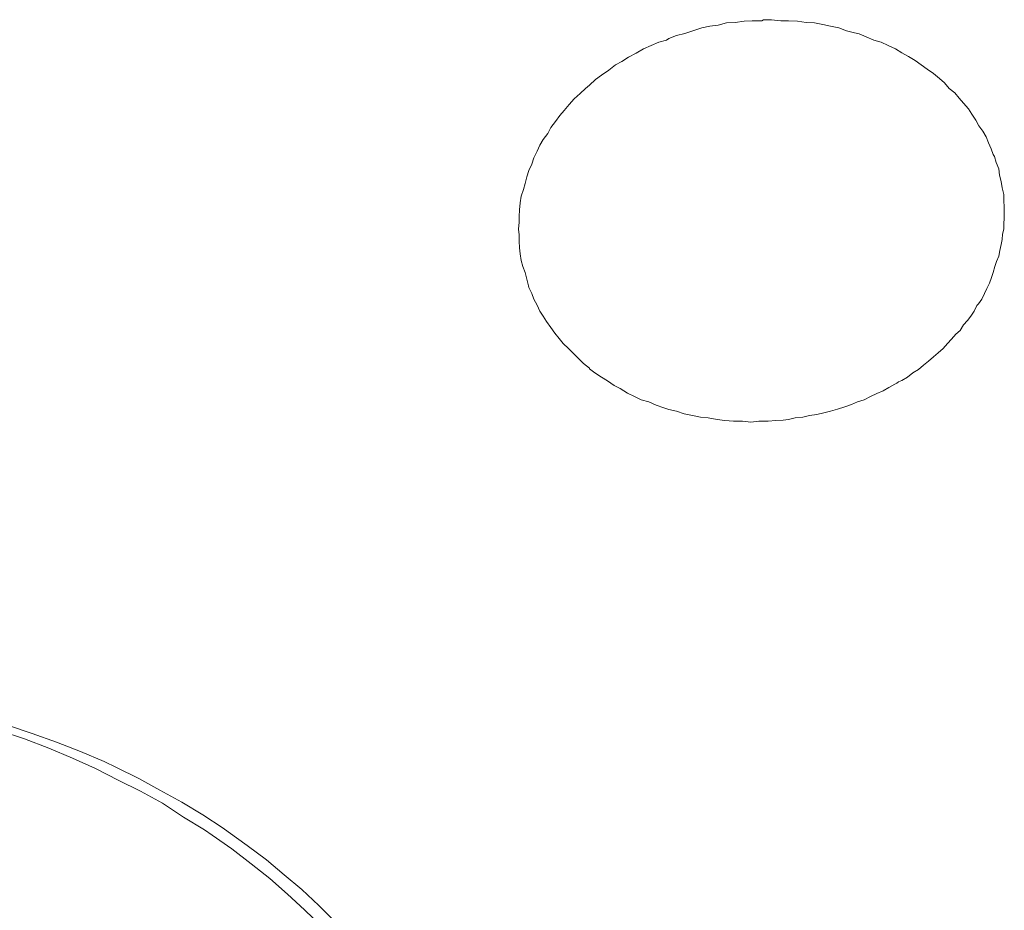
# Model space of a CAD drawing. Units: inches. Extents: x 21 to 184, y 88 to 199.
# Drawn here: x 154 to 155, y 178 to 179 of the extents above; entities that cross this region are included whole.
import ezdxf

# ---------------------------------------------------------------- set-up
doc = ezdxf.new("R2010")
doc.units = ezdxf.units.IN
doc.header["$MEASUREMENT"] = 0
doc.layers.add('Layer 1', color=7, linetype='Continuous')

# ---------------------------------------------------------------- blocks, each defined once
blk = doc.blocks.new('block 13')
at = {"layer": 'Layer 1', "color": 250, "lineweight": 15, "true_color": 0x221e1f}
for points in [[(154.51057, 178.42161), (154.51091, 178.42609), (154.51091, 178.42954), (154.51126, 178.43367), (154.5116, 178.43815), (154.51229, 178.44228), (154.51367, 178.44642), (154.5147, 178.45021), (154.51574, 178.45434), (154.51711, 178.45848), (154.51884, 178.46227), (154.52021, 178.4664), (154.52228, 178.47053), (154.524, 178.47432), (154.52607, 178.47777), (154.52883, 178.48156), (154.53089, 178.48535), (154.53365, 178.48914), (154.53641, 178.49293), (154.53916, 178.49603), (154.54226, 178.49982), (154.54536, 178.50326), (154.54915, 178.50671), (154.5526, 178.50981), (154.55501, 178.51187), (154.5588, 178.51532), (154.56259, 178.51808), (154.56707, 178.52118), (154.5712, 178.52462), (154.57534, 178.52669), (154.57947, 178.52944), (154.58429, 178.53186), (154.58877, 178.53461), (154.59359, 178.53668), (154.59842, 178.53875), (154.60324, 178.54012), (154.60462, 178.54116), (154.60944, 178.54288), (154.61461, 178.54426), (154.61978, 178.54598), (154.62529, 178.5477), (154.63046, 178.54874), (154.63562, 178.54943), (154.64079, 178.5508), (154.6463, 178.55115), (154.65182, 178.55184), (154.65698, 178.55218), (154.65698, 178.55218), (154.66284, 178.55218)], [(154.66284, 178.55218), (154.66387, 178.55287), (154.66904, 178.55287), (154.6749, 178.55218), (154.67972, 178.55218), (154.68523, 178.55184), (154.69075, 178.55115), (154.69591, 178.5508), (154.70108, 178.54977), (154.7059, 178.54874), (154.71107, 178.5477), (154.7159, 178.54598), (154.72106, 178.5446), (154.72382, 178.54391), (154.7283, 178.54219), (154.73312, 178.54012), (154.7376, 178.53875), (154.74208, 178.53668), (154.74656, 178.53461), (154.75069, 178.5322), (154.75482, 178.52979), (154.75896, 178.52738), (154.76275, 178.52462), (154.76654, 178.52187), (154.77033, 178.51911), (154.77033, 178.51911), (154.77412, 178.51601), (154.77722, 178.51325), (154.78032, 178.50981), (154.78376, 178.50705), (154.78652, 178.50361), (154.78928, 178.50051), (154.79238, 178.49706), (154.79444, 178.49362), (154.79686, 178.48983), (154.79892, 178.48638), (154.80133, 178.48294), (154.8034, 178.47949), (154.80478, 178.4757), (154.8065, 178.47191), (154.80788, 178.46847), (154.80857, 178.46709), (154.8096, 178.4633), (154.81132, 178.45951), (154.81167, 178.45537), (154.8127, 178.45159), (154.81339, 178.44745), (154.81443, 178.44332), (154.81443, 178.43953), (154.81477, 178.43539), (154.81477, 178.4316)], [(154.81477, 178.4316), (154.81477, 178.4285), (154.81443, 178.42506), (154.81443, 178.42161), (154.81374, 178.41851), (154.81339, 178.41507), (154.8127, 178.41197), (154.81201, 178.40818), (154.81132, 178.40473), (154.80995, 178.40129), (154.80891, 178.39819), (154.80788, 178.3944), (154.80685, 178.3913), (154.80547, 178.38785), (154.80375, 178.38441), (154.80237, 178.38131), (154.80064, 178.37786), (154.79858, 178.37476), (154.79754, 178.37373), (154.79582, 178.37028), (154.79375, 178.36718), (154.79169, 178.36442), (154.78928, 178.36167), (154.78721, 178.35822), (154.78445, 178.35581), (154.7817, 178.35271), (154.77929, 178.34995), (154.77653, 178.34685), (154.77343, 178.3441), (154.77033, 178.34169), (154.76723, 178.33893), (154.76413, 178.33652), (154.76103, 178.33376), (154.75758, 178.3317), (154.75414, 178.32894), (154.75069, 178.32687)], [(154.66284, 178.30138), (154.66112, 178.30138), (154.65595, 178.30069), (154.65078, 178.30138), (154.64527, 178.30138), (154.63976, 178.30172), (154.63494, 178.30241), (154.62942, 178.30345), (154.6246, 178.30379), (154.61943, 178.30482), (154.61426, 178.30586), (154.60944, 178.30758), (154.60462, 178.30861), (154.60152, 178.30965), (154.59669, 178.31137), (154.59222, 178.31344), (154.58739, 178.31481), (154.58326, 178.31688), (154.57878, 178.31895), (154.5743, 178.32171), (154.57051, 178.32377), (154.56638, 178.32653), (154.56259, 178.32894), (154.55845, 178.3317), (154.55501, 178.33411), (154.55501, 178.33445), (154.55122, 178.33755), (154.54812, 178.34065), (154.54502, 178.34375), (154.54192, 178.34685), (154.53847, 178.34995), (154.53606, 178.35306), (154.53331, 178.3565), (154.53089, 178.35995), (154.52814, 178.36374), (154.52607, 178.36718), (154.524, 178.37028), (154.52228, 178.37407), (154.52021, 178.37786), (154.51884, 178.38131), (154.51711, 178.38509), (154.51677, 178.38613), (154.51574, 178.39026), (154.5147, 178.3944), (154.51332, 178.39819), (154.51229, 178.40198), (154.5116, 178.40611), (154.51126, 178.4099), (154.51091, 178.41403), (154.51091, 178.41817), (154.51057, 178.42161)], [(154.74621, 178.32446), (154.74242, 178.32239), (154.73898, 178.32033), (154.73484, 178.3186), (154.73105, 178.31688), (154.72692, 178.31481), (154.72279, 178.31344), (154.719, 178.31171), (154.71486, 178.31034), (154.71038, 178.30896), (154.7059, 178.30758), (154.70177, 178.30655), (154.69729, 178.30551), (154.69281, 178.30482), (154.68868, 178.30379), (154.68386, 178.30345), (154.67972, 178.30241), (154.67628, 178.30207), (154.6718, 178.30172), (154.66697, 178.30138), (154.66284, 178.30138)], [(154.19052, 178.11087), (154.20602, 178.1057), (154.22118, 178.10019), (154.23634, 178.09433), (154.25115, 178.08813), (154.25873, 178.08434), (154.27286, 178.07745), (154.28595, 178.07021), (154.29973, 178.06263), (154.31282, 178.05471), (154.32557, 178.04644), (154.32867, 178.04403), (154.34072, 178.03542), (154.35278, 178.02646), (154.36381, 178.01716), (154.37483, 178.00786), (154.38551, 177.99787), (154.3955, 177.98788)], [(154.18604, 178.10742), (154.2012, 178.10225), (154.21636, 178.0964), (154.23117, 178.09019), (154.24564, 178.08365), (154.25976, 178.07641), (154.27389, 178.06952), (154.28767, 178.06194), (154.30076, 178.05333), (154.31385, 178.04541), (154.31868, 178.04196), (154.33108, 178.03335), (154.34314, 178.02405), (154.35485, 178.01475), (154.36587, 178.0051), (154.37655, 177.99511), (154.38207, 177.98994)]]:
    blk.add_lwpolyline(points, dxfattribs=at)
blk.add_open_spline([(154.74621, 178.32446), (154.74793, 178.32549), (154.74931, 178.32653), (154.75069, 178.32687)], degree=3, dxfattribs=at)
blk = doc.blocks.new('block 3')
at = {"layer": 'Layer 1'}
blk.add_blockref('block 13', (0, 0), dxfattribs=at)

msp = doc.modelspace()

# ---------------------------------------------------------------- block references
at = {"layer": 'Layer 1'}
msp.add_blockref('block 3', (0, 0), dxfattribs=at)

doc.saveas('drawing.dxf')
